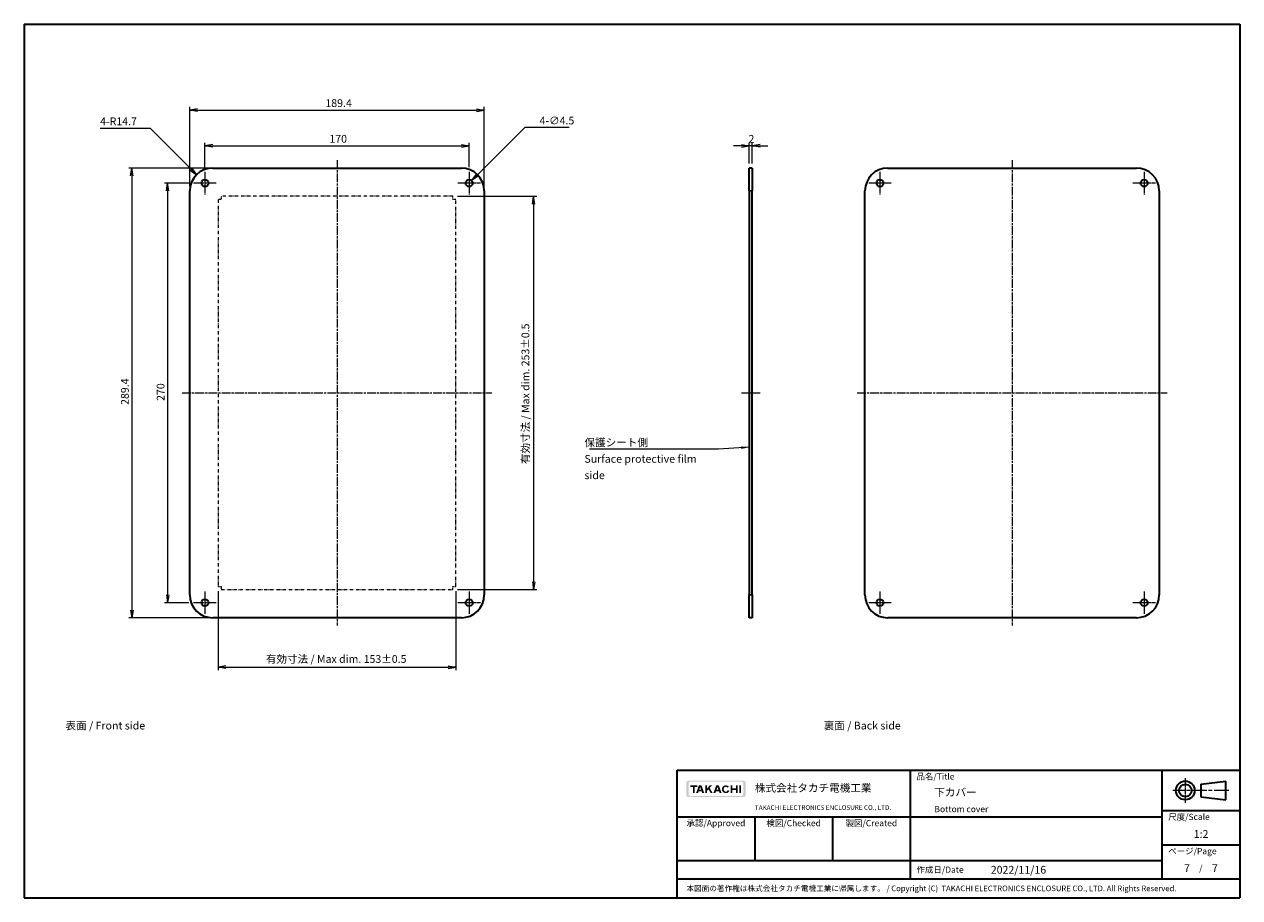
# Model space of a CAD drawing. Units: millimetres. Extents: x 0 to 7489, y 0 to 1264.
# Drawn here: x 6707 to 7489, y 0 to 562 of the extents above; entities that cross this region are included whole.
import ezdxf
from ezdxf.enums import TextEntityAlignment as Align

# ---------------------------------------------------------------- set-up
doc = ezdxf.new("R2010")
doc.units = ezdxf.units.MM
doc.linetypes.add('CHAIN', pattern=[0.35429999999999995, 0.2362, -0.0295, 0.0591, -0.0295])
doc.linetypes.add('DASH_DOUBLE_DOT', pattern=[0.43979999999999997, 0.24, -0.06, 0.0098, -0.06, 0.01, -0.06])
for name, color, linetype, lineweight in [('Border (ISO)', 7, 'Continuous', 35), ('Center Mark (ISO)', 131, 'Continuous', 18), ('Centerline (ISO)', 131, 'Continuous', 18), ('Dimension (ISO)', 7, 'Continuous', 18), ('Dimension (ISO) @ 1', 7, 'Continuous', 18), ('Hatch (ISO)', 1, 'Continuous', 18), ('Sketch Geometry (ISO)', 7, 'Continuous', 18), ('Symbol (ISO)', 7, 'Continuous', 18), ('Symbol (ISO) @ 1', 7, 'Continuous', 18), ('Title (ISO)', 7, 'Continuous', 35), ('Visible (ISO)', 7, 'Continuous', 35), ('Visible Narrow (ISO)', 7, 'Continuous', 25)]:
    doc.layers.add(name, color=color, linetype=linetype, lineweight=lineweight)
doc.styles.add('Note Text (TK)', font='MS PGothic.ttf')
doc.styles.add('文字スタイル40', font='MS PGothic.ttf')
doc.styles.add('文字スタイル67', font='arial.ttf')
doc.dimstyles.new('Default - Method 1b (TK)', dxfattribs={"dimscale": 4, "dimtxt": 2.5, "dimasz": 2.5, "dimexe": 1, "dimexo": 1.499999999999999, "dimgap": 1, "dimtad": 1, "dimtoh": 1, "dimrnd": 1e-08, "dimdsep": 46, "dimtxsty": 'Note Text (TK)', "dimblk": 'OPEN', "dimcen": 0.09, "dimdle": 5, "dimclrd": 100, "dimclre": 100, "dimclrt": 7, "dimadec": 1, "dimazin": 1, "dimtfac": 1, "dimtmove": 0, "dimatfit": 3, "dimldrblk": 'OPEN', "dimfxl": 1, "dimtolj": 1, "dimlwd": -1, "dimlwe": -1, "dimarcsym": 0})
doc.dimstyles.new('Default - Method 1b (TK)$7', dxfattribs={"dimscale": 4, "dimtxt": 2.5, "dimasz": 2.5, "dimexe": 1, "dimexo": 1.499999999999999, "dimgap": 1, "dimtad": 1, "dimrnd": 1e-08, "dimdsep": 46, "dimtxsty": 'Note Text (TK)', "dimcen": 0.09, "dimdle": 5, "dimclrd": 100, "dimclre": 100, "dimclrt": 7, "dimadec": 1, "dimazin": 1, "dimtfac": 1, "dimtmove": 0, "dimatfit": 3, "dimfxl": 1, "dimtolj": 1, "dimlwd": -1, "dimlwe": -1, "dimarcsym": 0})

# ---------------------------------------------------------------- blocks, each defined once
blk = doc.blocks.new('図面枠 tk図枠')
at = {"layer": 'Border (ISO)'}
for p, q in [((14.49999999999999, 289), (405.4999999999999, 289)), ((14.49999999999999, 289), (14.50000000000001, 8.000000000000007)), ((405.4999999999999, 289), (405.4999999999999, 8.000000000000007)), ((14.50000000000001, 8.000000000000007), (405.4999999999999, 8.000000000000007))]:
    blk.add_line(p, q, dxfattribs=at)
blk = doc.blocks.new('表題欄 tk表題欄')
at = {"layer": 'Hatch (ISO)'}
h = blk.add_hatch(color=256, dxfattribs=at)
edge = h.paths.add_edge_path(flags=0)
edge.add_arc((95.444849922821, 237.346881026017), 0.5958259999999996, 269.9999999999897, 360)
edge.add_line((96.040675922821, 237.3468810260171), (96.04067592282095, 240.7585970260168))
edge.add_arc((95.44484992282096, 240.7585970260169), 0.5958259999999996, 0, 90.0000000000068)
edge.add_line((95.44484992282091, 241.3544230260169), (79.00658192282103, 241.3544230260169))
edge.add_arc((79.00658192282103, 240.7585970260169), 0.5958259999999996, 90, 180)
edge.add_line((78.41075592282102, 240.7585970260168), (78.41075592282081, 237.3468810260171))
edge.add_arc((79.00658192282081, 237.3468810260168), 0.5958259999999996, 180, 270.0000000000205)
edge.add_line((79.00658192282103, 236.7510550260168), (95.44484992282091, 236.751055026017))
edge = h.paths.add_edge_path()
edge.add_line((77.70882392282107, 241.0034570260169), (77.70882392282107, 237.1020210260171))
edge.add_arc((78.41075592282097, 237.102021026017), 0.7019319999998935, 180, 270.000000000008)
edge.add_line((78.41075592282105, 236.4000890260172), (96.04067592282101, 236.4000890260172))
edge.add_arc((96.040675922821, 237.102021026017), 0.7019319999998921, 270, 360)
edge.add_line((96.7426079228209, 237.1020210260171), (96.74260792282098, 241.0034570260169))
edge.add_arc((96.04067592282107, 241.003457026017), 0.7019319999998921, 0, 90.00000000000873)
edge.add_line((96.04067592282095, 241.705389026017), (78.41075592282105, 241.7053890260169))
edge.add_arc((78.41075592282105, 241.0034570260169), 0.7019319999999984, 90.00000000000072, 180)
for points in [[(78.94128592282102, 240.1954190260171), (78.94128592282102, 239.7056990260171), (79.79013392282097, 239.7056990260171), (79.79013392282097, 237.7060090260171), (80.37779792282102, 237.7060090260171), (80.37779792282102, 239.7056990260171), (81.22664592282104, 239.7056990260171), (81.22664592282104, 240.1954190260171)], [(85.55355153134052, 237.7060090260171), (84.81294043548178, 238.9396854897348), (84.28739592282106, 238.3724785432585), (84.28739592282106, 237.7060090260171), (83.76502792282103, 237.7060090260171), (83.76502792282103, 240.1954190260171), (84.28739592282106, 240.1954190260171), (84.28739592282106, 239.1472136578642), (85.2586086041826, 240.1954190260171), (85.97643794456017, 240.1954190260171), (85.18872726044239, 239.3452627384302), (86.172817922821, 237.7060090260171)], [(91.96090243223207, 240.1954190260171), (91.96090243223207, 237.7060090260171), (92.4791894322321, 237.7060090260171), (92.4791894322321, 238.7058540260171), (93.63819343223211, 238.7058540260171), (93.63819343223211, 237.7060090260171), (94.15648043223207, 237.7060090260171), (94.15648043223207, 240.1954190260171), (93.63819343223211, 240.1954190260171), (93.63819343223211, 239.195574026017), (92.4791894322321, 239.195574026017), (92.4791894322321, 240.1954190260171)], [(94.71149643223212, 240.1954190260171), (94.71149643223212, 237.7060090260171), (95.2338644322322, 237.7060090260171), (95.2338644322322, 240.1954190260171)]]:
    blk.add_hatch(color=256, dxfattribs=at).paths.add_polyline_path(points)
h = blk.add_hatch(color=256, dxfattribs=at)
h.paths.add_polyline_path([(82.45967999495221, 238.7589070260171), (81.8218998506899, 238.7589070260171), (82.14078992282104, 239.627313026017)], flags=0)
h.paths.add_polyline_path([(82.64850318183746, 238.2447010260171), (81.63307666380464, 238.2447010260171), (81.43526189659153, 237.7060090260171), (80.81854592282102, 237.7060090260171), (81.73268992282102, 240.1954190260171), (82.54888992282102, 240.1954190260171), (83.46303392282098, 237.7060090260171), (82.84631794905052, 237.7060090260171)])
h = blk.add_hatch(color=256, dxfattribs=at)
h.paths.add_polyline_path([(87.39654585068993, 238.7589070260171), (88.03432599495216, 238.7589070260171), (87.71543592282107, 239.627313026017)], flags=0)
h.paths.add_polyline_path([(87.00990789659151, 237.7060090260171), (87.20772266380467, 238.2447010260171), (88.22314918183736, 238.2447010260171), (88.42096394905047, 237.7060090260171), (89.03767992282091, 237.7060090260171), (88.123535922821, 240.1954190260171), (87.30733592282104, 240.1954190260171), (86.39319192282105, 237.7060090260171)])
h = blk.add_hatch(color=256, dxfattribs=at)
edge = h.paths.add_edge_path()
edge.add_arc((90.39257192282079, 238.9507140260171), 1.273272000000011, 38.55054079078439, 336.5820184016556)
edge.add_line((91.56096443223191, 238.4446700260172), (91.04202846323602, 238.6694270587604))
edge.add_ellipse((90.392571922821, 238.9507140260171), major_axis=(0, -0.7998759999999119), ratio=0.8673469387756529, start_angle=128.5505407907963, end_angle=426.582018401653, ccw=False)
edge.add_line((90.96328818027123, 239.4055047731898), (91.38834540645578, 239.7442231660233))
at = {"layer": 'Title (ISO)'}
for p, q in [((74.70882392282105, 245.052739026017), (255.7088239228211, 245.052739026017)), ((74.70882392282105, 204.052739026017), (74.70882392282105, 245.052739026017)), ((149.7088239228211, 245.052739026017), (149.7088239228211, 210.052739026017)), ((230.7088239228211, 245.052739026017), (230.7088239228211, 210.052739026017)), ((255.7088239228211, 245.052739026017), (255.7088239228211, 204.052739026017)), ((243.2088239228211, 240.552739026017), (251.2088239228211, 241.552739026017)), ((243.2088239228211, 240.552739026017), (243.2088239228211, 236.552739026017)), ((251.2088239228211, 235.552739026017), (251.2088239228211, 241.552739026017)), ((243.2088239228211, 236.552739026017), (251.2088239228211, 235.552739026017)), ((230.7088239228211, 232.052739026017), (255.7088239228211, 232.052739026017)), ((74.70882392282105, 230.052739026017), (230.7088239228211, 230.0527390260171)), ((99.70882392282105, 230.052739026017), (99.70882392282108, 216.052739026017)), ((124.708823922821, 230.052739026017), (124.708823922821, 216.052739026017)), ((230.7088239228211, 221.052739026017), (255.7088239228211, 221.052739026017)), ((74.70882392282105, 216.052739026017), (230.7088239228211, 216.052739026017)), ((255.7088239228211, 210.052739026017), (74.70882392282105, 210.052739026017)), ((74.70882392282105, 204.052739026017), (255.7088239228211, 204.052739026017))]:
    blk.add_line(p, q, dxfattribs=at)
at = {"layer": 'Title (ISO)', "color": 4, "linetype": 'CHAIN', "lineweight": 18, "ltscale": 8.889559745788574}
blk.add_line((238.2088239228211, 242.5527390260171), (238.2088239228211, 234.552739026017), dxfattribs=at)
at = {"layer": 'Title (ISO)', "color": 4, "linetype": 'CHAIN', "lineweight": 18, "ltscale": 20.00163269042969}
blk.add_line((252.2088239228211, 238.552739026017), (234.2088239228211, 238.552739026017), dxfattribs=at)
at = {"layer": 'Title (ISO)'}
for radius in [3, 2]:
    blk.add_circle((238.2088239228211, 238.5527390260171), radius, dxfattribs=at)
at = {"layer": 'Title (ISO)', "color": 1, "char_height": 2.000000029802322, "line_spacing_factor": 1.5, "style": 'Note Text (TK)'}
for s, insert, attachment_point in [('\\fＭＳ Ｐゴシック|b0|i0;{\\H2.0000;品名/Title}', (151.708823922821, 243.052739026017), 4), ('\\fＭＳ Ｐゴシック|b0|i0;{\\H2.0000;尺度/Scale}', (232.7088239228211, 230.052739026017), 4), ('\\fＭＳ Ｐゴシック|b0|i0;{\\H2.0000;承認/Approved}', (87.20882392282105, 228.052739026017), 5), ('\\fＭＳ Ｐゴシック|b0|i0;{\\H2.0000;検図/Checked}', (112.208823922821, 228.0527390260171), 5), ('\\fＭＳ Ｐゴシック|b0|i0;{\\H2.0000;製図/Created}', (137.208823922821, 228.052739026017), 5), ('\\fＭＳ Ｐゴシック|b0|i0;{\\H2.0000;ページ/Page}', (232.7088239228211, 219.052739026017), 4), ('\\fＭＳ Ｐゴシック|b0|i0;{\\H2.0000;作成日/Date}', (151.708823922821, 213.052739026017), 4)]:
    blk.add_mtext(s, dxfattribs=dict(at, insert=insert, attachment_point=attachment_point))
at = {"layer": 'Title (ISO)', "color": 7, "line_spacing_factor": 1.5, "style": 'Note Text (TK)'}
for s, insert, char_height, attachment_point in [('株式会社タカチ電機工業', (99.74260792282095, 239.052739026017), 2.5, 4), ('\\fArial|b0|i0;{\\H1.4986;TAKACHI ELECTRONICS ENCLOSURE CO., LTD.}', (99.74260792282095, 233.052739026017), 1.49859994649887, 4), ('\\fＭＳ Ｐゴシック|b0|i0;{\\H2.0000;/}', (243.2088239228211, 213.5527390260171), 2.000000029802322, 5), ('\\fMS PGothic|b0|i0;{\\H1.8000;本図面の著作権は株式会社タカチ電機工業に帰属します。 / Copyright (C)\xa0 TAKACHI ELECTRONICS ENCLOSURE CO., LTD. All Rights Reserved.}', (77.70882392282107, 207.052739026017), 1.800000071525573, 4)]:
    blk.add_mtext(s, dxfattribs=dict(at, insert=insert, char_height=char_height, attachment_point=attachment_point))
at = {"layer": 'Title (ISO)', "color": 7}
for tag, p, height, style in [('<品名>_001', (151.5241648319119, 236.6535912987443), 2.5, 'Note Text (TK)'), ('<Title>_001', (151.708823922821, 231.5581960371181), 2.000000029802322, '文字スタイル67'), ('<型番>_001', (151.6576875571527, 219.9930798731327), 3.000000119209289, '文字スタイル40'), ('<総ページ数>_001', (246.7926307410029, 212.302739026017), 2.5, 'Note Text (TK)'), ('作成日_001', (175.6250171046392, 211.7814322078352), 2.5, 'Note Text (TK)'), ('<ページ_No.>_001', (237.9488807410029, 212.302739026017), 2.5, 'Note Text (TK)')]:
    blk.add_attdef(tag, p, '', height=height, dxfattribs=dict(at, style=style))
at = {"layer": 'Title (ISO)', "color": 7, "style": 'Note Text (TK)'}
for tag, p in [('<尺度>', (243.2088239228211, 224.552739026017)), ('<部品サイズ>', (112.208823922821, 213.052739026017))]:
    blk.add_attdef(tag, text='', height=2.5, dxfattribs=at).set_placement(p, align=Align.MIDDLE_CENTER)
blk = doc.blocks.new('_Open')
at = {"color": 0, "linetype": 'ByBlock', "lineweight": -2}
for p, q in [((-1, 0.1666666666666666), (0, 0)), ((-1, -0.1666666666666666), (0, 0)), ((0, 0), (-1, 0))]:
    blk.add_line(p, q, dxfattribs=at)
blk = doc.blocks.new('*D108')
at = {"layer": 'Defpoints', "color": 0}
for p in [(6993.215495328515, 483.8058669601459), (6823.215495328516, 467.055866960146), (6993.215495328515, 467.055866960146)]:
    blk.add_point(p, dxfattribs=at)
at = {"layer": 'Dimension (ISO)', "color": 100}
for p, q in [((6823.215495328516, 470.0558669601459), (6823.215495328516, 485.805866960146)), ((6993.215495328515, 470.0558669601459), (6993.215495328515, 485.805866960146)), ((6828.215495328516, 483.8058669601459), (6988.215495328515, 483.8058669601459))]:
    blk.add_line(p, q, dxfattribs=at)
at = {"layer": 'Dimension (ISO)', "color": 100, "xscale": 5, "yscale": 5, "zscale": 5, "rotation": 180}
blk.add_blockref('_Open', (6823.215495328516, 483.8058669601459), dxfattribs=at)
at = {"layer": 'Dimension (ISO)', "color": 100, "xscale": 5, "yscale": 5, "zscale": 5}
blk.add_blockref('_Open', (6993.215495328515, 483.8058669601459), dxfattribs=at)
at = {"layer": 'Dimension (ISO)', "color": 7, "insert": (6903.272313510334, 488.3058669601459), "char_height": 5, "attachment_point": 4, "style": 'Note Text (TK)'}
blk.add_mtext('\\A1;170', dxfattribs=at)
blk = doc.blocks.new('*D109')
at = {"layer": 'Defpoints', "color": 0}
for p in [(7002.915495328515, 506.805866960146), (6813.515495328515, 454.8058669601459), (7002.915495328515, 454.8058669601459)]:
    blk.add_point(p, dxfattribs=at)
at = {"layer": 'Dimension (ISO)', "color": 100}
for p, q in [((6813.515495328515, 457.805866960146), (6813.515495328515, 508.8058669601459)), ((7002.915495328515, 457.805866960146), (7002.915495328515, 508.8058669601459)), ((6818.515495328515, 506.805866960146), (6997.915495328514, 506.805866960146))]:
    blk.add_line(p, q, dxfattribs=at)
at = {"layer": 'Dimension (ISO)', "color": 100, "xscale": 5, "yscale": 5, "zscale": 5, "rotation": 180}
blk.add_blockref('_Open', (6813.515495328515, 506.805866960146), dxfattribs=at)
at = {"layer": 'Dimension (ISO)', "color": 100, "xscale": 5, "yscale": 5, "zscale": 5}
blk.add_blockref('_Open', (7002.915495328515, 506.805866960146), dxfattribs=at)
at = {"layer": 'Dimension (ISO)', "color": 7, "insert": (6900.70129078306, 511.305866960146), "char_height": 5, "attachment_point": 4, "style": 'Note Text (TK)'}
blk.add_mtext('\\A1;189.4', dxfattribs=at)
blk = doc.blocks.new('*D110')
at = {"layer": 'Defpoints', "color": 0}
for p in [(6817.821025645073, 465.200336643586), (6828.215495328516, 454.8058669601459)]:
    blk.add_point(p, dxfattribs=at)
at = {"layer": 'Dimension (ISO)', "color": 100}
for p, q in [((6755.795472375607, 495.0845498389371), (6787.936812449712, 495.0845498389367)), ((6787.936812449712, 495.0845498389367), (6814.28549173914, 468.7358705495184))]:
    blk.add_line(p, q, dxfattribs=at)
at = {"layer": 'Dimension (ISO)', "color": 100, "xscale": 5, "yscale": 5, "zscale": 5, "rotation": 315.00000000001}
blk.add_blockref('_Open', (6817.821025645073, 465.200336643586), dxfattribs=at)
at = {"layer": 'Dimension (ISO)', "color": 7, "insert": (6755.795472375606, 499.5745498389376), "char_height": 5, "attachment_point": 4, "style": 'Note Text (TK)'}
blk.add_mtext('\\A1;\\fＭＳ Ｐゴシック|b0|i0;{\\H4.9800;4-R14.7}', dxfattribs=at)
blk = doc.blocks.new('*D111')
at = {"layer": 'Defpoints', "color": 0}
for p in [(6815.965495328518, 459.8058669601462), (6799.215495328517, 189.8058669601462), (6815.965495328518, 189.8058669601462)]:
    blk.add_point(p, dxfattribs=at)
at = {"layer": 'Dimension (ISO)', "color": 100}
for p, q in [((6812.965495328519, 459.8058669601462), (6797.215495328517, 459.8058669601462)), ((6799.215495328517, 454.8058669601462), (6799.215495328517, 194.8058669601463)), ((6812.965495328519, 189.8058669601462), (6797.215495328517, 189.8058669601462))]:
    blk.add_line(p, q, dxfattribs=at)
at = {"layer": 'Dimension (ISO)', "color": 100, "xscale": 5, "yscale": 5, "zscale": 5}
for p, rotation in [((6799.215495328517, 459.8058669601462), 90), ((6799.215495328517, 189.8058669601462), 270)]:
    blk.add_blockref('_Open', p, dxfattribs=dict(at, rotation=rotation))
at = {"layer": 'Dimension (ISO)', "color": 7, "insert": (6794.715495328515, 319.6638215056005), "char_height": 5, "attachment_point": 4, "rotation": 90, "style": 'Note Text (TK)'}
blk.add_mtext('\\A1;270', dxfattribs=at)
blk = doc.blocks.new('*D112')
at = {"layer": 'Defpoints', "color": 0}
for p in [(6828.215495328518, 469.505866960146), (6776.215495328518, 180.1058669601462), (6828.215495328518, 180.1058669601462)]:
    blk.add_point(p, dxfattribs=at)
at = {"layer": 'Dimension (ISO)', "color": 100}
for p, q in [((6825.215495328518, 469.505866960146), (6774.215495328516, 469.505866960146)), ((6776.215495328518, 464.505866960146), (6776.215495328518, 185.1058669601462)), ((6825.215495328518, 180.1058669601462), (6774.215495328516, 180.1058669601462))]:
    blk.add_line(p, q, dxfattribs=at)
at = {"layer": 'Dimension (ISO)', "color": 100, "xscale": 5, "yscale": 5, "zscale": 5}
for p, rotation in [((6776.215495328518, 469.505866960146), 90), ((6776.215495328518, 180.1058669601462), 270)]:
    blk.add_blockref('_Open', p, dxfattribs=dict(at, rotation=rotation))
at = {"layer": 'Dimension (ISO)', "color": 7, "insert": (6771.715495328516, 317.0927987783278), "char_height": 5, "attachment_point": 4, "rotation": 90, "style": 'Note Text (TK)'}
blk.add_mtext('\\A1;289.4', dxfattribs=at)
blk = doc.blocks.new('*D113')
at = {"layer": 'Defpoints', "color": 0}
for p in [(6831.715495328515, 200.3058669601462), (6984.715495328515, 200.3058669601462), (6984.715495328515, 148.3058669601462)]:
    blk.add_point(p, dxfattribs=at)
at = {"layer": 'Dimension (ISO)', "color": 100}
for p, q in [((6831.715495328515, 197.3058669601462), (6831.715495328515, 146.3058669601462)), ((6984.715495328515, 197.3058669601462), (6984.715495328515, 146.3058669601462)), ((6836.715495328515, 148.3058669601462), (6979.715495328516, 148.3058669601462))]:
    blk.add_line(p, q, dxfattribs=at)
at = {"layer": 'Dimension (ISO)', "color": 100, "xscale": 5, "yscale": 5, "zscale": 5, "rotation": 180}
blk.add_blockref('_Open', (6831.715495328515, 148.3058669601462), dxfattribs=at)
at = {"layer": 'Dimension (ISO)', "color": 100, "xscale": 5, "yscale": 5, "zscale": 5}
blk.add_blockref('_Open', (6984.715495328515, 148.3058669601462), dxfattribs=at)
at = {"layer": 'Dimension (ISO)', "color": 7, "insert": (6862.43344987397, 153.5881396874189), "char_height": 5, "attachment_point": 4, "style": 'Note Text (TK)'}
blk.add_mtext('\\A1;\\fＭＳ Ｐゴシック|b0|i0;{\\H4.9800;有効寸法 / Max dim. 153±0.5}', dxfattribs=at)
blk = doc.blocks.new('*D114')
at = {"layer": 'Defpoints', "color": 0}
for p in [(6982.715495328519, 451.3058669601462), (6982.715495328519, 198.3058669601463), (7034.715495328517, 198.3058669601463)]:
    blk.add_point(p, dxfattribs=at)
at = {"layer": 'Dimension (ISO)', "color": 100}
for p, q in [((6985.715495328519, 451.3058669601462), (7036.715495328518, 451.3058669601462)), ((7034.715495328517, 446.3058669601462), (7034.715495328517, 203.3058669601463)), ((6985.715495328519, 198.3058669601463), (7036.715495328518, 198.3058669601463))]:
    blk.add_line(p, q, dxfattribs=at)
at = {"layer": 'Dimension (ISO)', "color": 100, "xscale": 5, "yscale": 5, "zscale": 5}
for p, rotation in [((7034.715495328517, 451.3058669601462), 90), ((7034.715495328517, 198.3058669601463), 270)]:
    blk.add_blockref('_Open', p, dxfattribs=dict(at, rotation=rotation))
at = {"layer": 'Dimension (ISO)', "color": 7, "insert": (7029.433222601243, 279.0238215056005), "char_height": 5, "attachment_point": 4, "rotation": 90, "style": 'Note Text (TK)'}
blk.add_mtext('\\A1;\\fＭＳ Ｐゴシック|b0|i0;{\\H4.9800;有効寸法 / Max dim. 253±0.5}', dxfattribs=at)
blk = doc.blocks.new('*D115')
at = {"layer": 'Defpoints', "color": 0}
for p in [(6994.806485586185, 461.3968572178159), (6991.624505070845, 458.214876702476)]:
    blk.add_point(p, dxfattribs=at)
at = {"layer": 'Dimension (ISO)', "color": 100}
for p, q in [((7028.982434011168, 495.5728056427893), (6998.342019492118, 464.9323911237484)), ((7057.493695484087, 495.5728056427887), (7028.982434011168, 495.5728056427893)), ((6993.035495328513, 459.8058669601469), (6993.395495328515, 459.8058669601464)), ((6993.215495328513, 459.6258669601466), (6993.215495328513, 459.9858669601466))]:
    blk.add_line(p, q, dxfattribs=at)
at = {"layer": 'Dimension (ISO)', "color": 100, "xscale": 5, "yscale": 5, "zscale": 5, "rotation": 224.9999999999918}
blk.add_blockref('_Open', (6994.806485586185, 461.3968572178159), dxfattribs=at)
at = {"layer": 'Dimension (ISO)', "color": 7, "insert": (7038.535740938633, 500.0628056427887), "char_height": 5, "attachment_point": 4, "style": 'Note Text (TK)'}
blk.add_mtext('\\A1;\\fＭＳ Ｐゴシック|b0|i0;{\\H4.9800;4-∅4.5}', dxfattribs=at)
blk = doc.blocks.new('*D116')
at = {"layer": 'Defpoints', "color": 0}
for p in [(7173.397728576593, 483.8058669601459), (7173.397728576593, 469.5058669601458), (7175.397728576593, 469.5058669601458)]:
    blk.add_point(p, dxfattribs=at)
at = {"layer": 'Dimension (ISO)', "color": 100}
for p, q in [((7173.397728576593, 472.5058669601458), (7173.397728576593, 485.805866960146)), ((7175.397728576593, 472.5058669601458), (7175.397728576593, 485.805866960146)), ((7168.397728576592, 483.8058669601459), (7163.397728576592, 483.8058669601459)), ((7175.397728576593, 483.8058669601459), (7173.397728576593, 483.8058669601459)), ((7180.397728576592, 483.8058669601459), (7185.397728576592, 483.8058669601459))]:
    blk.add_line(p, q, dxfattribs=at)
at = {"layer": 'Dimension (ISO)', "color": 100, "xscale": 5, "yscale": 5, "zscale": 5}
blk.add_blockref('_Open', (7173.397728576593, 483.8058669601459), dxfattribs=at)
at = {"layer": 'Dimension (ISO)', "color": 100, "xscale": 5, "yscale": 5, "zscale": 5, "rotation": 180}
blk.add_blockref('_Open', (7175.397728576593, 483.8058669601459), dxfattribs=at)
at = {"layer": 'Dimension (ISO)', "color": 7, "insert": (7172.948864940228, 488.3058669601459), "char_height": 5, "attachment_point": 4, "style": 'Note Text (TK)'}
blk.add_mtext('\\A1;2', dxfattribs=at)

msp = doc.modelspace()

# ---------------------------------------------------------------- linework, layer by layer
at = {"layer": 'Center Mark (ISO)', "linetype": 'CHAIN', "ltscale": 8.056153297424316}
for p, q in [((6823.215495328516, 467.055866960146), (6823.215495328516, 452.5558669601459)), ((6993.215495328515, 467.055866960146), (6993.215495328515, 452.5558669601459)), ((7257.53409508243, 467.055866960146), (7257.53409508243, 452.5558669601459)), ((7427.53409508243, 467.055866960146), (7427.53409508243, 452.5558669601459)), ((6830.465495328515, 459.8058669601459), (6815.965495328516, 459.8058669601459)), ((7000.465495328516, 459.8058669601459), (6985.965495328516, 459.8058669601459)), ((7264.784095082429, 459.8058669601459), (7250.284095082429, 459.8058669601459)), ((7434.784095082429, 459.8058669601459), (7420.284095082429, 459.8058669601459)), ((6823.215495328516, 197.0558669601462), (6823.215495328516, 182.5558669601462)), ((6993.215495328515, 197.0558669601462), (6993.215495328515, 182.5558669601462)), ((7257.53409508243, 197.0558669601462), (7257.53409508243, 182.5558669601462)), ((7427.534095082428, 197.0558669601462), (7427.534095082428, 182.5558669601462)), ((6830.465495328515, 189.8058669601462), (6815.965495328516, 189.8058669601462)), ((7000.465495328516, 189.8058669601462), (6985.965495328516, 189.8058669601462)), ((7264.784095082429, 189.8058669601462), (7250.284095082429, 189.8058669601462)), ((7434.784095082429, 189.8058669601462), (7420.284095082429, 189.8058669601462))]:
    msp.add_line(p, q, dxfattribs=at)
at = {"layer": 'Centerline (ISO)', "linetype": 'CHAIN', "ltscale": 23.99096870422363}
for p, q in [((6908.215495328516, 474.5058669601458), (6908.215495328516, 175.1058669601461)), ((7342.534095082429, 474.5058669601458), (7342.534095082429, 175.1058669601461)), ((6808.515495328515, 324.805866960146), (7007.915495328515, 324.805866960146)), ((7242.834095082429, 324.805866960146), (7442.234095082429, 324.805866960146))]:
    msp.add_line(p, q, dxfattribs=at)
at = {"layer": 'Centerline (ISO)', "linetype": 'CHAIN', "ltscale": 6.667144298553466}
msp.add_line((7168.397728576596, 324.805866960146), (7180.397728576597, 324.805866960146), dxfattribs=at)
at = {"layer": 'Sketch Geometry (ISO)', "color": 4, "linetype": 'DASH_DOUBLE_DOT', "lineweight": 18, "ltscale": 0.8950814008712769}
for p, q in [((6833.715495328515, 449.305866960146), (6831.715495328515, 449.305866960146)), ((6833.715495328515, 451.3058669601459), (6833.715495328515, 449.305866960146)), ((6982.715495328516, 449.305866960146), (6982.715495328516, 451.3058669601459)), ((6984.715495328515, 449.305866960146), (6982.715495328516, 449.305866960146)), ((6831.715495328515, 200.3058669601462), (6833.715495328515, 200.3058669601462)), ((6833.715495328515, 200.3058669601462), (6833.715495328515, 198.3058669601462)), ((6982.715495328516, 198.3058669601462), (6982.715495328516, 200.3058669601462)), ((6982.715495328516, 200.3058669601462), (6984.715495328515, 200.3058669601462))]:
    msp.add_line(p, q, dxfattribs=at)
at = {"layer": 'Sketch Geometry (ISO)', "color": 4, "linetype": 'DASH_DOUBLE_DOT', "lineweight": 18, "ltscale": 9.13171672821045}
for p, q in [((6831.715495328515, 449.305866960146), (6831.715495328515, 200.3058669601462)), ((6984.715495328515, 200.3058669601462), (6984.715495328515, 449.305866960146))]:
    msp.add_line(p, q, dxfattribs=at)
at = {"layer": 'Sketch Geometry (ISO)', "color": 4, "linetype": 'DASH_DOUBLE_DOT', "lineweight": 18, "ltscale": 8.915535926818848}
for p, q in [((6982.715495328516, 451.3058669601459), (6833.715495328515, 451.3058669601459)), ((6833.715495328515, 198.3058669601462), (6982.715495328516, 198.3058669601462))]:
    msp.add_line(p, q, dxfattribs=at)
at = {"layer": 'Visible (ISO)'}
for p, q in [((6828.215495328516, 469.5058669601458), (6988.215495328515, 469.5058669601458)), ((7175.397728576593, 469.5058669601458), (7173.397728576593, 469.5058669601458)), ((7173.397728576595, 454.8058669601459), (7173.397728576593, 469.5058669601458)), ((7175.397728576593, 469.5058669601458), (7175.397728576595, 454.8058669601459)), ((7262.534095082429, 469.5058669601458), (7422.534095082429, 469.5058669601458)), ((6813.515495328515, 194.8058669601462), (6813.515495328515, 454.8058669601459)), ((7002.915495328515, 454.8058669601459), (7002.915495328515, 194.8058669601462)), ((7173.397728576595, 454.8058669601459), (7173.397728576595, 194.8058669601462)), ((7175.397728576595, 194.8058669601462), (7175.397728576595, 454.8058669601459)), ((7247.834095082429, 194.8058669601462), (7247.834095082429, 454.8058669601459)), ((7437.23409508243, 454.8058669601459), (7437.23409508243, 194.8058669601462)), ((7173.397728576593, 180.1058669601461), (7173.397728576595, 194.8058669601462)), ((7175.397728576595, 194.8058669601462), (7175.397728576593, 180.1058669601461)), ((6988.215495328515, 180.1058669601461), (6828.215495328516, 180.1058669601461)), ((7175.397728576593, 180.1058669601461), (7173.397728576593, 180.1058669601461)), ((7422.534095082429, 180.1058669601461), (7262.534095082429, 180.1058669601461))]:
    msp.add_line(p, q, dxfattribs=at)
for centre in [(6823.215495328516, 459.8058669601459), (6993.215495328515, 459.8058669601459), (7257.53409508243, 459.8058669601459), (7427.53409508243, 459.8058669601459), (6823.215495328516, 189.8058669601462), (6993.215495328515, 189.8058669601462), (7257.53409508243, 189.8058669601462), (7427.534095082428, 189.8058669601462)]:
    msp.add_circle(centre, 2.249999999999998, dxfattribs=at)
for centre, radius, start, end in [((6828.215495328516, 454.8058669601459), 14.69999999999997, 90, 180), ((6988.215495328515, 454.8058669601459), 14.69999999999993, 0, 90), ((7262.534095082429, 454.8058669601459), 14.69999999999993, 90, 180), ((7422.534095082429, 454.8058669601459), 14.69999999999997, 0, 90), ((6828.215495328516, 194.8058669601462), 14.69999999999998, 180, 270), ((6988.215495328515, 194.8058669601462), 14.69999999999998, 270, 0), ((7262.534095082429, 194.8058669601462), 14.69999999999998, 180, 270), ((7422.534095082429, 194.8058669601462), 14.69999999999998, 270, 0)]:
    msp.add_arc(centre, radius, start, end, dxfattribs=at)
at = {"layer": 'Visible Narrow (ISO)'}
for p, q in [((7175.397728576595, 454.8058669601459), (7173.397728576595, 454.8058669601459)), ((7175.397728576595, 194.8058669601462), (7173.397728576595, 194.8058669601462))]:
    msp.add_line(p, q, dxfattribs=at)

# ---------------------------------------------------------------- block references
at = {"xscale": 2, "yscale": 2, "zscale": 2}
msp.add_blockref('図面枠 tk図枠', (6678, -16), dxfattribs=at)
ref = msp.add_blockref('表題欄 tk表題欄', (6977.582352154358, -408.1054780520339), dxfattribs=dict(xscale=2, yscale=2, zscale=2))
ref.add_attrib('<品名>_001', '下カバー', (7292.460227272727, 65.34375), dxfattribs={"layer": 'Title (ISO)', "color": 7, "height": 5, "style": 'Note Text (TK)'})
ref.add_attrib('<尺度>_001', '1:2', (7459.426136363638, 38.5), dxfattribs={"layer": 'Title (ISO)', "color": 7, "height": 5, "style": 'Note Text (TK)'})
ref.add_attrib('作成日_001', '2022/11/16', (7328.832386363636, 15.45738636363636), dxfattribs={"layer": 'Title (ISO)', "color": 7, "height": 5, "style": 'Note Text (TK)'})
ref.add_attrib('<Title>_001', 'Bottom cover', (7292.590723049837, 55.03274212621081), dxfattribs={"layer": 'Title (ISO)', "color": 7, "height": 4.000000059604644, "style": '文字スタイル67'})
ref.add_attrib('<ページ_No.>_001', '7', (7453.167613636363, 16.5), dxfattribs={"layer": 'Title (ISO)', "color": 7, "height": 5, "style": 'Note Text (TK)'})
ref.add_attrib('<総ページ数>_001', '7', (7471.167613636364, 16.5), dxfattribs={"layer": 'Title (ISO)', "color": 7, "height": 5, "style": 'Note Text (TK)'})

# ---------------------------------------------------------------- texts
at = {"layer": 'Symbol (ISO)', "color": 7, "char_height": 5, "style": 'Note Text (TK)'}
for s, insert, width, attachment_point, line_spacing_factor in [('\\fＭＳ Ｐゴシック|b0|i0;保護シート側\\P\\fＭＳ Ｐゴシック|b0|i0;Surface protective film side', (7067.394298177885, 295.4262447229503), 86.1988353729248, 1, 1.265217423439025), ('\\fＭＳ Ｐゴシック|b0|i0;裏面 / Back side', (7221.34091049807, 110.736726333929), 53.56725215911865, 4, 1.5)]:
    msp.add_mtext(s, dxfattribs=dict(at, insert=insert, width=width, attachment_point=attachment_point, line_spacing_factor=line_spacing_factor))
at = {"layer": 'Symbol (ISO)', "color": 7, "insert": (6733.485749291547, 110.736726333929), "char_height": 5, "attachment_point": 4, "line_spacing_factor": 1.5, "style": 'Note Text (TK)'}
msp.add_mtext('\\fＭＳ Ｐゴシック|b0|i0;表面 / Front side', dxfattribs=at)

# ---------------------------------------------------------------- dimensions: what is measured, and where the dimension line sits
at = {"layer": 'Dimension (ISO) @ 1', "color": 100}
dim = msp.add_linear_dim(base=(7002.915495328515, 506.805866960146), p1=(6813.515495328515, 454.8058669601459), p2=(7002.915495328515, 454.8058669601459), dimstyle='Default - Method 1b (TK)', override={"dimscale": 1, "dimtxt": 5, "dimasz": 5, "dimexe": 2, "dimexo": 2.999999999999999, "dimgap": 2, "dimdec": 2, "dimcen": 0.18, "dimtol": 0, "dimlim": 0, "dimtp": 0, "dimtm": 0, "dimtdec": 2, "dimtix": 0, "dimtofl": 0, "dimtmove": 0, "dimatfit": 1}, dxfattribs=at)
dim.commit()
dim.dimension.update_dxf_attribs({"geometry": '*D109', "text_midpoint": (6908.215495328516, 506.805866960146), "dimtype": 128})
dim = msp.add_radius_dim(center=(6828.215495328516, 454.8058669601459), mpoint=(6817.821025645073, 465.200336643586), text='\\fＭＳ Ｐゴシック|b0|i0;{\\H4.9800;4-<>}', dimstyle='Default - Method 1b (TK)', override={"dimscale": 1, "dimtxt": 5, "dimasz": 5, "dimexe": 2, "dimexo": 2.999999999999999, "dimgap": 2, "dimtih": 1, "dimtoh": 1, "dimdec": 2, "dimlfac": 1.000000000000007, "dimcen": 0, "dimtol": 0, "dimlim": 0, "dimtp": 0, "dimtm": 0, "dimtdec": 2, "dimtix": 0, "dimtofl": 0, "dimtmove": 0, "dimatfit": 3}, dxfattribs=at)
dim.commit()
dim.dimension.update_dxf_attribs({"geometry": '*D110', "text_midpoint": (6767.495642830152, 495.0845498389376), "dimtype": 132})
dim = msp.add_diameter_dim_2p(p1=(6991.624505070845, 458.214876702476), p2=(6994.806485586185, 461.3968572178159), text='\\fＭＳ Ｐゴシック|b0|i0;{\\H4.9800;4-<>}', dimstyle='Default - Method 1b (TK)', override={"dimscale": 1, "dimtxt": 5, "dimasz": 5, "dimexe": 2, "dimexo": 2.999999999999999, "dimgap": 2, "dimtih": 1, "dimtoh": 1, "dimdec": 2, "dimlfac": 1, "dimcen": 0.18, "dimtol": 0, "dimlim": 0, "dimtp": 0, "dimtm": 0, "dimtdec": 2, "dimtix": 0, "dimtofl": 0, "dimtmove": 0, "dimatfit": 3}, dxfattribs=at)
dim.commit()
dim.dimension.update_dxf_attribs({"geometry": '*D115', "text_midpoint": (7048.014718211359, 495.5728056427887), "dimtype": 131})
for base, p1, p2, angle, override, picture, middle in [((6993.215495328515, 483.8058669601459), (6823.215495328516, 467.055866960146), (6993.215495328515, 467.055866960146), 180, {"dimscale": 1, "dimtxt": 5, "dimasz": 5, "dimexe": 2, "dimexo": 2.999999999999999, "dimgap": 2, "dimdec": 2, "dimcen": 0.18, "dimtol": 0, "dimlim": 0, "dimtp": 0, "dimtm": 0, "dimtdec": 2, "dimtix": 0, "dimtofl": 0, "dimtmove": 0, "dimatfit": 1}, '*D108', (6908.215495328516, 483.8058669601459)), ((7173.397728576593, 483.8058669601459), (7175.397728576593, 469.5058669601458), (7173.397728576593, 469.5058669601458), 180, {"dimscale": 1, "dimtxt": 5, "dimasz": 5, "dimexe": 2, "dimexo": 2.999999999999999, "dimgap": 2, "dimdec": 2, "dimcen": 0.18, "dimtol": 0, "dimlim": 0, "dimtp": 0, "dimtm": 0, "dimtdec": 2, "dimtix": 0, "dimtofl": 1, "dimtmove": 0, "dimatfit": 1}, '*D116', (7174.397728576592, 483.8058669601459)), ((6776.215495328518, 180.1058669601462), (6828.215495328516, 469.5058669601458), (6828.215495328516, 180.1058669601461), 270, {"dimscale": 1, "dimtxt": 5, "dimasz": 5, "dimexe": 2, "dimexo": 2.999999999999999, "dimgap": 2, "dimdec": 2, "dimcen": 0.18, "dimtol": 0, "dimlim": 0, "dimtp": 0, "dimtm": 0, "dimtdec": 2, "dimtix": 0, "dimtofl": 0, "dimtmove": 0, "dimatfit": 1}, '*D112', (6776.215495328514, 324.805866960146)), ((6799.215495328517, 189.8058669601462), (6815.965495328516, 459.8058669601459), (6815.965495328516, 189.8058669601462), 90, {"dimscale": 1, "dimtxt": 5, "dimasz": 5, "dimexe": 2, "dimexo": 2.999999999999999, "dimgap": 2, "dimdec": 2, "dimcen": 0.18, "dimtol": 0, "dimlim": 0, "dimtp": 0, "dimtm": 0, "dimtdec": 2, "dimtix": 0, "dimtofl": 0, "dimtmove": 0, "dimatfit": 1}, '*D111', (6799.215495328515, 324.805866960146))]:
    dim = msp.add_linear_dim(base=base, p1=p1, p2=p2, angle=angle, dimstyle='Default - Method 1b (TK)', override=override, dxfattribs=at)
    dim.commit()
    dim.dimension.update_dxf_attribs({"geometry": picture, "text_midpoint": middle, "dimtype": 128})
for base, p1, p2, angle, picture, middle in [((7034.715495328517, 198.3058669601463), (6982.715495328516, 451.3058669601459), (6982.715495328516, 198.3058669601462), 90, '*D114', (7034.715495328516, 324.805866960146)), ((6984.715495328515, 148.3058669601462), (6831.715495328515, 200.3058669601462), (6984.715495328515, 200.3058669601462), 180, '*D113', (6908.215495328516, 148.3058669601462))]:
    dim = msp.add_linear_dim(base=base, p1=p1, p2=p2, angle=angle, text='\\fＭＳ Ｐゴシック|b0|i0;{\\H4.9800;有効寸法 / Max dim. <>}', dimstyle='Default - Method 1b (TK)', override={"dimscale": 1, "dimtxt": 5, "dimasz": 5, "dimexe": 2, "dimexo": 2.999999999999999, "dimgap": 2, "dimdec": 2, "dimcen": 0.18, "dimtol": 1, "dimlim": 0, "dimtp": 0.5, "dimtm": 0.5, "dimtdec": 2, "dimtix": 0, "dimtofl": 0, "dimtmove": 0, "dimatfit": 1}, dxfattribs=at)
    dim.commit()
    dim.dimension.update_dxf_attribs({"geometry": picture, "text_midpoint": middle, "dimtype": 128})

# ---------------------------------------------------------------- leaders
at = {"layer": 'Symbol (ISO) @ 1', "color": 100, "annotation_type": 0, "has_hookline": 1, "hookline_direction": 1, "text_width": 82.98295454545456}
msp.add_leader([(7173.397728576595, 289.8706891011673), (7153.593133550811, 288.712790928657)], dimstyle='Default - Method 1b (TK)$7', override={"dimscale": 1, "dimtxt": 5, "dimasz": 5, "dimgap": 0, "dimtad": 1}, dxfattribs=at)

doc.saveas('drawing.dxf')
